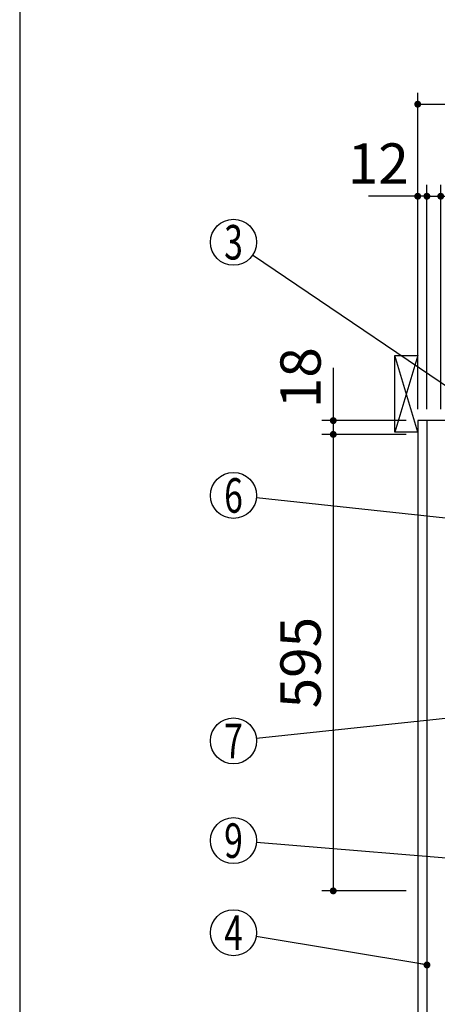
# Model space of a CAD drawing. Units: millimetres. Extents: x 128 to 6060, y -632 to 4222.
# Drawn here: x 210 to 754, y 1960 to 3244 of the extents above; entities that cross this region are included whole.
import ezdxf

# ---------------------------------------------------------------- set-up
doc = ezdxf.new("R2010")
doc.units = ezdxf.units.MM
doc.header["$LTSCALE"] = 3.75
doc.layers.add('1', color=7, linetype='Continuous', lineweight=9)
doc.layers.add('10', color=3, linetype='Continuous', lineweight=9)
for name, color, linetype, lineweight, true_color in [('2', 136, 'Continuous', 9, 0x008080), ('3', 216, 'Continuous', 9, 0x800080), ('4', 56, 'Continuous', 9, 0x808000), ('5', 96, 'Continuous', 9, 0x008000)]:
    doc.layers.add(name, color=color, linetype=linetype, lineweight=lineweight, true_color=true_color)
doc.styles.get("Standard").update_dxf_attribs({"font": 'txt', "bigfont": 'bigfont'})
doc.styles.add('ＭＳ ゴシック', font='txt')
doc.dimstyles.get("Standard").update_dxf_attribs({"dimtxt": 0.18, "dimasz": 0.18, "dimexe": 0.18, "dimexo": 0.0625, "dimgap": 0.09, "dimtad": 0, "dimtih": 1, "dimtoh": 1, "dimdec": 4, "dimzin": 0, "dimdsep": 46, "dimtxsty": 'Standard', "dimcen": 0.09, "dimadec": 0, "dimazin": 0, "dimtfac": 1, "dimtdec": 4, "dimtofl": 0, "dimtmove": 0, "dimatfit": 3, "dimfxl": 1, "dimtolj": 1, "dimtzin": 0, "dimarcsym": 0})

# ---------------------------------------------------------------- blocks, each defined once
blk = doc.blocks.new('_DOT')
at = {"color": 0}
blk.add_line((-0.5, 0), (-1, 0), dxfattribs=at)
at = {"color": 0, "const_width": 0.5}
blk.add_lwpolyline([(-0.25, 0, 1), (0.25, 0, 1)], format="xyb", close=True, dxfattribs=at)
blk = doc.blocks.new('G9')
at = {"layer": '10', "color": 3, "linetype": 'Continuous', "lineweight": 30}
for p, q in [((698.5, 2706.3), (698.5, 2806.3)), ((698.5, 2806.3), (728.5, 2806.3)), ((728.5, 2706.3), (698.5, 2706.3))]:
    blk.add_line(p, q, dxfattribs=at)
blk = doc.blocks.new('Dim15')
at = {"layer": '1', "color": 7, "linetype": 'Continuous', "lineweight": 30}
for p, q in [((618.5, 2790), (618.5, 2703.3)), ((713.5, 2721.3), (603.5, 2721.3)), ((713.5, 2703.3), (603.5, 2703.3))]:
    blk.add_line(p, q, dxfattribs=at)
at = {"layer": '1', "color": 7, "linetype": 'Continuous', "lineweight": 30, "xscale": 9, "yscale": 9, "zscale": 9}
for p, rotation in [((618.5, 2721.3), 269.9999999999995), ((618.5, 2703.3), 89.99999999999939)]:
    blk.add_blockref('_DOT', p, dxfattribs=dict(at, rotation=rotation))
at = {"layer": '1', "color": 7, "linetype": 'Continuous', "lineweight": 9, "insert": (618.5, 2737.5), "char_height": 52.5, "width": 387.5, "attachment_point": 7, "rotation": 90, "style": 'ＭＳ ゴシック'}
blk.add_mtext('18', dxfattribs=at)
blk = doc.blocks.new('Dim16')
at = {"layer": '1', "color": 7, "linetype": 'Continuous', "lineweight": 30}
for p, q in [((713.5, 2703.3), (603.5, 2703.3)), ((618.5, 2703.3), (618.5, 2108.3)), ((713.5, 2108.3), (603.5, 2108.3))]:
    blk.add_line(p, q, dxfattribs=at)
at = {"layer": '1', "color": 7, "linetype": 'Continuous', "lineweight": 30, "xscale": 9, "yscale": 9, "zscale": 9}
for p, rotation in [((618.5, 2703.3), 89.99999999999939), ((618.5, 2108.3), 269.9999999999998)]:
    blk.add_blockref('_DOT', p, dxfattribs=dict(at, rotation=rotation))
at = {"layer": '1', "color": 7, "linetype": 'Continuous', "lineweight": 9, "insert": (618.5, 2405.8), "char_height": 52.5, "width": 675, "attachment_point": 8, "rotation": 90, "style": 'ＭＳ ゴシック'}
blk.add_mtext('595', dxfattribs=at)
blk = doc.blocks.new('Dim17')
at = {"layer": '1', "color": 7, "linetype": 'Continuous', "lineweight": 30}
for p, q in [((740.5, 2736.3), (740.5, 3028.8)), ((758.5, 2736.3), (758.5, 3028.8)), ((740.5, 3013.8), (817.8, 3013.8))]:
    blk.add_line(p, q, dxfattribs=at)
at = {"layer": '1', "color": 7, "linetype": 'Continuous', "lineweight": 30, "xscale": 9, "yscale": 9, "zscale": 9}
for p, rotation in [((740.5, 3013.8), 359.9999999999995), ((758.5, 3013.8), 179.9999999999996)]:
    blk.add_blockref('_DOT', p, dxfattribs=dict(at, rotation=rotation))
at = {"layer": '1', "color": 7, "linetype": 'Continuous', "lineweight": 9, "insert": (765.3, 3006.3), "char_height": 52.5, "width": 387.5, "attachment_point": 1, "style": 'ＭＳ ゴシック'}
blk.add_mtext('18', dxfattribs=at)
blk = doc.blocks.new('Dim18')
at = {"layer": '1', "color": 7, "linetype": 'Continuous', "lineweight": 30}
for p, q in [((728.5, 2736.3), (728.5, 3028.8)), ((740.5, 2736.3), (740.5, 3028.8)), ((740.5, 3013.8), (664.4, 3013.8))]:
    blk.add_line(p, q, dxfattribs=at)
at = {"layer": '1', "color": 7, "linetype": 'Continuous', "lineweight": 30, "xscale": 9, "yscale": 9, "zscale": 9}
for p, rotation in [((728.5, 3013.8), 359.9999999999995), ((740.5, 3013.8), 179.9999999999996)]:
    blk.add_blockref('_DOT', p, dxfattribs=dict(at, rotation=rotation))
at = {"layer": '1', "color": 7, "linetype": 'Continuous', "lineweight": 9, "insert": (716.9, 3013.8), "char_height": 52.5, "width": 387.5, "attachment_point": 9, "style": 'ＭＳ ゴシック'}
blk.add_mtext('12', dxfattribs=at)
blk = doc.blocks.new('Dim21')
at = {"layer": '1', "color": 7, "linetype": 'Continuous', "lineweight": 30}
for p, q in [((758.5, 2736.3), (758.5, 3028.8)), ((1008.5, 2736.3), (1008.5, 3028.8)), ((758.5, 3013.8), (1008.5, 3013.8))]:
    blk.add_line(p, q, dxfattribs=at)
at = {"layer": '1', "color": 7, "linetype": 'Continuous', "lineweight": 30, "xscale": 9, "yscale": 9, "zscale": 9}
for p, rotation in [((758.5, 3013.8), 179.9999999999996), ((1008.5, 3013.8), 359.9999999999995)]:
    blk.add_blockref('_DOT', p, dxfattribs=dict(at, rotation=rotation))
at = {"layer": '1', "color": 7, "linetype": 'Continuous', "lineweight": 9, "insert": (883.5, 3013.8), "char_height": 52.5, "width": 675, "attachment_point": 8, "style": 'ＭＳ ゴシック'}
blk.add_mtext('250', dxfattribs=at)
blk = doc.blocks.new('Dim22')
at = {"layer": '2', "color": 136, "linetype": 'Continuous', "lineweight": 30, "true_color": 0x008080}
for p, q in [((948.5, 1295.3), (633.5, 1295.3)), ((648.5, 821.3), (648.5, 1295.3)), ((713.5, 821.3), (633.5, 821.3))]:
    blk.add_line(p, q, dxfattribs=at)
at = {"layer": '2', "color": 136, "linetype": 'Continuous', "lineweight": 30, "true_color": 0x008080, "xscale": 9, "yscale": 9, "zscale": 9}
for p, rotation in [((648.5, 1295.3), 89.99999999999939), ((648.5, 821.3), 269.9999999999995)]:
    blk.add_blockref('_DOT', p, dxfattribs=dict(at, rotation=rotation))
at = {"layer": '2', "color": 136, "linetype": 'Continuous', "lineweight": 9, "true_color": 0x008080, "insert": (648.5, 1058.3), "char_height": 52.5, "width": 2171.522, "attachment_point": 8, "rotation": 90, "style": 'ＭＳ ゴシック'}
blk.add_mtext('排水位置 474', dxfattribs=at)
blk = doc.blocks.new('Dim24')
at = {"layer": '3', "color": 216, "linetype": 'Continuous', "lineweight": 30, "true_color": 0x800080}
for p, q in [((728.5, 2736.3), (728.5, 3148.8)), ((990.5, 2956.2), (990.5, 3148.8)), ((728.5, 3133.8), (990.5, 3133.8))]:
    blk.add_line(p, q, dxfattribs=at)
at = {"layer": '3', "color": 216, "linetype": 'Continuous', "lineweight": 30, "true_color": 0x800080, "xscale": 9, "yscale": 9, "zscale": 9}
for p, rotation in [((728.5, 3133.8), 179.9999999999996), ((990.5, 3133.8), 359.9999999999995)]:
    blk.add_blockref('_DOT', p, dxfattribs=dict(at, rotation=rotation))
at = {"layer": '3', "color": 216, "linetype": 'Continuous', "lineweight": 9, "true_color": 0x800080, "insert": (859.5, 3133.8), "char_height": 52.5, "width": 675, "attachment_point": 8, "style": 'ＭＳ ゴシック'}
blk.add_mtext('262', dxfattribs=at)
blk = doc.blocks.new('Dim31')
at = {"layer": '5', "color": 96, "linetype": 'Continuous', "lineweight": 30, "true_color": 0x008000}
for p, q in [((781.5, 1611.3), (373.5, 1611.3)), ((388.5, 821.3), (388.5, 1611.3)), ((713.5, 821.3), (373.5, 821.3))]:
    blk.add_line(p, q, dxfattribs=at)
at = {"layer": '5', "color": 96, "linetype": 'Continuous', "lineweight": 30, "true_color": 0x008000, "xscale": 9, "yscale": 9, "zscale": 9}
for p, rotation in [((388.5, 1611.3), 89.99999999999959), ((388.5, 821.3), 269.9999999999998)]:
    blk.add_blockref('_DOT', p, dxfattribs=dict(at, rotation=rotation))
at = {"layer": '5', "color": 96, "linetype": 'Continuous', "lineweight": 9, "true_color": 0x008000, "insert": (388.5, 1216.3), "char_height": 52.5, "width": 2927.131, "attachment_point": 8, "rotation": 90, "style": 'ＭＳ ゴシック'}
blk.add_mtext('給水給湯位置 790', dxfattribs=at)
blk = doc.blocks.new('Dim70')
at = {"layer": '4', "color": 56, "linetype": 'Continuous', "lineweight": 30, "true_color": 0x808000}
for p, q in [((676.5, 1591.3), (482.8, 1591.3)), ((497.8, 821.3), (497.8, 1591.3)), ((713.5, 821.3), (482.8, 821.3))]:
    blk.add_line(p, q, dxfattribs=at)
at = {"layer": '4', "color": 56, "linetype": 'Continuous', "lineweight": 30, "true_color": 0x808000, "xscale": 9, "yscale": 9, "zscale": 9}
for p, rotation in [((497.8, 1591.3), 89.99999999999939), ((497.8, 821.3), 269.9999999999995)]:
    blk.add_blockref('_DOT', p, dxfattribs=dict(at, rotation=rotation))
at = {"layer": '4', "color": 56, "linetype": 'Continuous', "lineweight": 9, "true_color": 0x808000, "insert": (497.8, 1206.3), "char_height": 52.5, "width": 3677.239, "attachment_point": 8, "rotation": 90, "style": 'ＭＳ ゴシック'}
blk.add_mtext('一次電源接続位置 770', dxfattribs=at)

msp = doc.modelspace()

# ---------------------------------------------------------------- linework, layer by layer
at = {"layer": '1', "color": 7, "linetype": 'Continuous', "lineweight": 30}
for p, q in [((210, 4222.5), (210, 67.5)), ((728.537, 2721.284), (728.537, 821.284)), ((1228.537, 2721.284), (728.537, 2721.284)), ((740.537, 2721.284), (740.537, 1691.284))]:
    msp.add_line(p, q, dxfattribs=at)
for points in [[(831.537, 2721.284), (513.37, 2936.951)], [(861.537, 2583.784), (518.366, 2620.585)], [(838.509, 2340.784), (518.371, 2306.938)], [(834.15, 2145.284), (518.436, 2171.318)], [(740.537, 2011.723), (518.128, 2048.845)]]:
    msp.add_lwpolyline(points, dxfattribs=at)
for centre in [(488.537, 2953.784), (488.537, 2623.784), (488.537, 2303.784), (488.537, 2173.784), (488.537, 2053.784)]:
    msp.add_circle(centre, 30, dxfattribs=at)
at = {"layer": '10', "color": 3, "linetype": 'Continuous', "lineweight": 30}
for p, q in [((728.537, 2706.284), (698.537, 2806.284)), ((728.537, 2806.284), (698.537, 2706.284))]:
    msp.add_line(p, q, dxfattribs=at)

# ---------------------------------------------------------------- block references
msp.add_blockref('G9', (0, 0))
at = {"layer": '1', "color": 7, "linetype": 'Continuous', "lineweight": 30, "xscale": 9, "yscale": 9, "zscale": 9, "rotation": 350.5243251894654}
msp.add_blockref('_DOT', (740.537, 2011.723), dxfattribs=at)

# ---------------------------------------------------------------- texts
at = {"layer": '1', "color": 7, "linetype": 'Continuous', "lineweight": 9, "char_height": 45, "attachment_point": 5}
for s, insert, width in [('{\\fＭＳ ゴシック;\\W0.714286;3}', (488.537, 2953.784), 23.60622), ('{\\fＭＳ ゴシック;\\W0.714286;6}', (488.537, 2623.784), 23.16888), ('{\\fＭＳ ゴシック;\\W0.714286;7}', (488.537, 2303.784), 22.00812), ('{\\fＭＳ ゴシック;\\W0.714286;9}', (488.537, 2173.784), 23.16888), ('{\\fＭＳ ゴシック;\\W0.714286;4}', (488.537, 2053.784), 25.71728)]:
    msp.add_mtext(s, dxfattribs=dict(at, insert=insert, width=width))

# ---------------------------------------------------------------- dimensions: what is measured, and where the dimension line sits
at = {"layer": '1', "color": 7, "linetype": 'Continuous', "lineweight": 30}
for base, p1, p2, angle, picture, middle, turn in [((618.537, 2703.284), (728.537, 2721.284), (728.537, 2703.284), 270, 'Dim15', (618.537, 2763.784), 90), ((728.537, 3013.784), (740.537, 2721.284), (728.537, 2721.284), 180, 'Dim18', (690.662, 3013.784), 360), ((618.537, 2108.284), (728.537, 2703.284), (728.537, 2108.284), 270, 'Dim16', (618.537, 2405.784), 90)]:
    dim = msp.add_linear_dim(base=base, p1=p1, p2=p2, angle=angle, dimstyle='Standard', override={"dimscale": 1, "dimtxt": 52.5, "dimasz": 9, "dimexe": 15, "dimexo": 15, "dimgap": 0, "dimtad": 1, "dimtih": 0, "dimtoh": 0, "dimdec": 2, "dimzin": 8, "dimtxsty": 'ＭＳ ゴシック', "dimblk1": 'DOT', "dimblk2": 'DOT', "dimsah": 1, "dimse1": 0, "dimse2": 0, "dimtix": 0, "dimtofl": 1, "dimtmove": 1, "dimatfit": 2, "dimtzin": 8}, dxfattribs=at)
    dim.commit()
    dim.dimension.update_dxf_attribs({"geometry": picture, "text_midpoint": middle, "dimtype": 160, "text_rotation": turn})
for base, p1, p2, override, picture, middle in [((1008.537, 3013.784), (758.537, 2721.284), (1008.537, 2721.284), {"dimscale": 1, "dimtxt": 52.5, "dimasz": 9, "dimexe": 15, "dimexo": 15, "dimgap": 0, "dimtad": 1, "dimtih": 0, "dimtoh": 0, "dimdec": 2, "dimzin": 8, "dimtxsty": 'ＭＳ ゴシック', "dimblk1": 'DOT', "dimblk2": 'DOT', "dimsah": 1, "dimse1": 0, "dimse2": 0, "dimtix": 0, "dimtofl": 1, "dimtmove": 1, "dimatfit": 2, "dimtzin": 8}, 'Dim21', (883.537, 3013.784)), ((758.537, 3013.784), (740.537, 2721.284), (758.537, 2721.284), {"dimscale": 1, "dimtxt": 52.5, "dimasz": 9, "dimexe": 15, "dimexo": 15, "dimgap": 0, "dimtad": 1, "dimtih": 0, "dimtoh": 0, "dimdec": 2, "dimzin": 8, "dimtxsty": 'ＭＳ ゴシック', "dimblk1": 'DOT', "dimblk2": 'DOT', "dimsah": 1, "dimse1": 0, "dimse2": 0, "dimtix": 0, "dimtofl": 1, "dimtmove": 2, "dimatfit": 2, "dimtzin": 8}, 'Dim17', (791.537, 2980.034))]:
    dim = msp.add_linear_dim(base=base, p1=p1, p2=p2, dimstyle='Standard', override=override, dxfattribs=at)
    dim.commit()
    dim.dimension.update_dxf_attribs({"geometry": picture, "text_midpoint": middle, "dimtype": 160, "text_rotation": 360})
at = {"layer": '2', "color": 136, "linetype": 'Continuous', "lineweight": 30, "true_color": 0x008080}
dim = msp.add_linear_dim(base=(648.537, 1295.284), p1=(728.537, 821.284), p2=(963.537, 1295.284), angle=90, text='排<>', dimstyle='Standard', override={"dimscale": 1, "dimtxt": 52.5, "dimasz": 9, "dimexe": 15, "dimexo": 15, "dimgap": 0, "dimtad": 1, "dimtih": 0, "dimtoh": 0, "dimdec": 2, "dimzin": 8, "dimtxsty": 'ＭＳ ゴシック', "dimblk1": 'DOT', "dimblk2": 'DOT', "dimsah": 1, "dimse1": 0, "dimse2": 0, "dimtix": 0, "dimtofl": 1, "dimtmove": 1, "dimatfit": 2, "dimtzin": 8}, dxfattribs=at)
dim.commit()
dim.dimension.update_dxf_attribs({"geometry": 'Dim22', "text_midpoint": (648.537, 1058.284), "dimtype": 160})
at = {"layer": '3', "color": 216, "linetype": 'Continuous', "lineweight": 30, "true_color": 0x800080}
dim = msp.add_linear_dim(base=(990.537, 3133.784), p1=(728.537, 2721.284), p2=(990.537, 2941.194), dimstyle='Standard', override={"dimscale": 1, "dimtxt": 52.5, "dimasz": 9, "dimexe": 15, "dimexo": 15, "dimgap": 0, "dimtad": 1, "dimtih": 0, "dimtoh": 0, "dimdec": 2, "dimzin": 8, "dimtxsty": 'ＭＳ ゴシック', "dimblk1": 'DOT', "dimblk2": 'DOT', "dimsah": 1, "dimse1": 0, "dimse2": 0, "dimtix": 0, "dimtofl": 1, "dimtmove": 1, "dimatfit": 2, "dimtzin": 8}, dxfattribs=at)
dim.commit()
dim.dimension.update_dxf_attribs({"geometry": 'Dim24', "text_midpoint": (859.537, 3133.784), "dimtype": 160, "text_rotation": 360})
at = {"layer": '4', "color": 56, "linetype": 'Continuous', "lineweight": 30, "true_color": 0x808000}
dim = msp.add_linear_dim(base=(497.767, 1591.284), p1=(728.537, 821.284), p2=(691.537, 1591.284), angle=90, text='一<>', dimstyle='Standard', override={"dimscale": 1, "dimtxt": 52.5, "dimasz": 9, "dimexe": 15, "dimexo": 15, "dimgap": 0, "dimtad": 1, "dimtih": 0, "dimtoh": 0, "dimdec": 2, "dimzin": 8, "dimtxsty": 'ＭＳ ゴシック', "dimblk1": 'DOT', "dimblk2": 'DOT', "dimsah": 1, "dimse1": 0, "dimse2": 0, "dimtix": 0, "dimtofl": 1, "dimtmove": 1, "dimatfit": 2, "dimtzin": 8}, dxfattribs=at)
dim.commit()
dim.dimension.update_dxf_attribs({"geometry": 'Dim70', "text_midpoint": (497.767, 1206.284), "dimtype": 160})
at = {"layer": '5', "color": 96, "linetype": 'Continuous', "lineweight": 30, "true_color": 0x008000}
dim = msp.add_linear_dim(base=(388.47, 1611.284), p1=(728.537, 821.284), p2=(796.537, 1611.284), angle=90, text='給<>', dimstyle='Standard', override={"dimscale": 1, "dimtxt": 52.5, "dimasz": 9, "dimexe": 15, "dimexo": 15, "dimgap": 0, "dimtad": 1, "dimtih": 0, "dimtoh": 0, "dimdec": 2, "dimzin": 8, "dimtxsty": 'ＭＳ ゴシック', "dimblk1": 'DOT', "dimblk2": 'DOT', "dimsah": 1, "dimse1": 0, "dimse2": 0, "dimtix": 0, "dimtofl": 1, "dimtmove": 1, "dimatfit": 2, "dimtzin": 8}, dxfattribs=at)
dim.commit()
dim.dimension.update_dxf_attribs({"geometry": 'Dim31', "text_midpoint": (388.47, 1216.284), "dimtype": 160})

doc.saveas('drawing.dxf')
